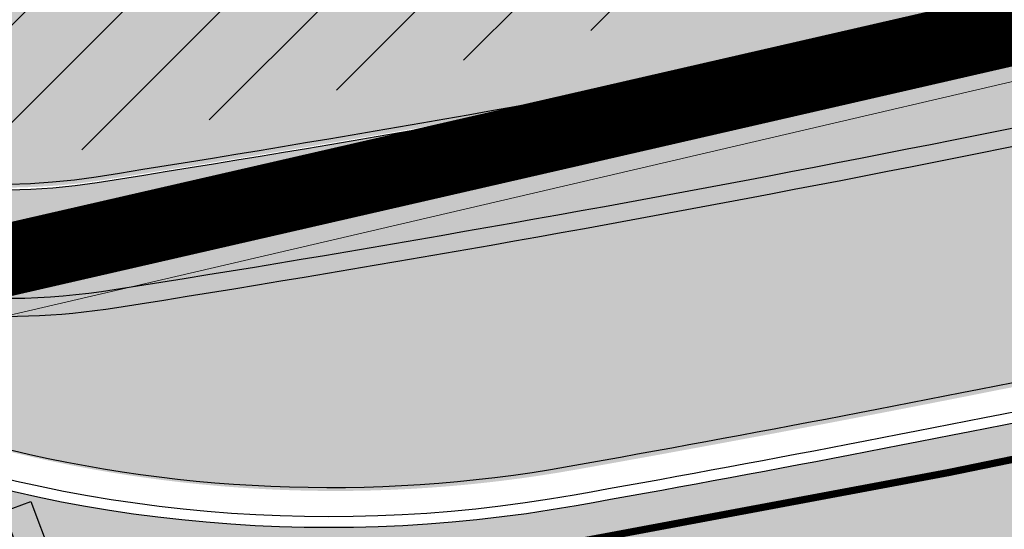
# Model space of a CAD drawing. Units: millimetres. Extents: x -511153 to 25189, y -6563528 to 13100.
# Drawn here: x 8491 to 8505, y 9774 to 9781 of the extents above; entities that cross this region are included whole.
import ezdxf

# ---------------------------------------------------------------- set-up
doc = ezdxf.new("R2010")
doc.units = ezdxf.units.MM
doc.layers.add('______MAANTEEAMETI_PLANEERING', color=7, linetype='Continuous', lineweight=13)
doc.layers.add('OPT-kontaktv-elamumaa', color=2, linetype='Continuous', lineweight=9)
for name, color, linetype in [('opt-uus hoone', 255, 'Continuous'), ('piir', 36, 'Continuous'), ('tee', 253, 'Continuous'), ('TL_katend_AB_JRT', 133, 'Continuous'), ('TL_katend_AB_KT', 41, 'Continuous'), ('TL_katend_muldeserv', 34, 'Continuous'), ('TL_L_kattemärgistus', 7, 'Continuous'), ('TL_tee_äk_8x20', 210, 'Continuous'), ('TL_tee_äk_ST_10cm', 192, 'Continuous')]:
    doc.layers.add(name, color=color, linetype=linetype)
for name, color, linetype, true_color in [('TL_katend_AB_ST-1', 7, 'Continuous', 0xcbcbcb), ('TL_katend_AB_ST-1a', 7, 'Continuous', 0xcbcbcb), ('TL_katend_haljastus_muru', 7, 'Continuous', 0xe9ffa8), ('TL_tee_murukaitseriba', 7, 'Murukaitse', 0xb57e40), ('TL_tee_servajoon', 1, 'Continuous', 0xff0000)]:
    doc.layers.add(name, color=color, linetype=linetype, true_color=true_color)
doc.styles.add('RP_lines', font='swissl.ttf')
doc.styles.get("Standard").update_dxf_attribs({"font": 'arial.ttf'})
doc.linetypes.add('Murukaitse', pattern='A,0.4,["|",RP_lines,S=0.29,R=0,X=0,Y=-0.305],0', length=0.4)

# ---------------------------------------------------------------- blocks, each defined once
blk = doc.blocks.new('A$C081406f7')
at = {"layer": 'TL_katend_AB_JRT', "transparency": 33554687}
h = blk.add_hatch(color=256, dxfattribs=at)
h.dxf.hatch_style = 1
edge = h.paths.add_edge_path()
edge.add_line((1238.03755399806, 895.507727028802), (1236.573238190264, 895.8329641995952))
edge.add_arc((812.6538120446494, 989.9891250981018), 434.2499999985864, 278.42358354365007, 347.4773947864304, ccw=False)
edge.add_arc((966.0656855625566, -45.96326742041856), 613.0000000020066, 98.42358354406406, 103.1092081943174)
edge.add_line((827.0324824559502, 551.0616637477651), (818.9343210194493, 549.1757905371487))
edge.add_arc((753.8404723717831, 828.6964348163456), 286.9999994948129, 278.9447611017615, 283.1092081942477, ccw=False)
edge.add_arc((797.1422542578075, 553.583357302472), 8.499999972982454, 213.8656565551455, 278.94476124885875, ccw=False)
edge.add_arc((751.3486475009704, 522.8511579474434), 46.6499999998294, 33.86565664215939, 80.02617908076444)
edge.add_arc((767.3693766439101, 613.9527702359483), 45.84955418204962, 246.36187232451698, 260.02621233503993, ccw=False)
edge.add_arc((747.5822471051943, 568.7438330380246), 3.499999999808036, 66.36197162021725, 148.5176474908606)
edge.add_line((744.5974434057716, 570.5716587612405), (744.4117226545932, 570.2683804025874))
edge.add_arc((767.3694772499148, 613.9531991500407), 49.34999376957271, 242.2766531950009, 244.023942322641)
edge.add_line((745.7544007047545, 569.5886823488399), (745.8766449912218, 569.7883048802614))
edge.add_arc((747.5822471051943, 568.7438330380246), 2.000000000103188, 66.36197162043612, 148.517647481358, ccw=False)
edge.add_arc((767.3695055353455, 613.9531969800591), 47.34999680062581, 246.3619396387566, 260.026147109813)
edge.add_arc((751.3486474951496, 522.8511579390615), 45.150000008897, 27.125517666999883, 80.02617907527531, ccw=False)
edge.add_arc((801.6699142513098, 559.9189355196431), 19.35000019557606, 238.40627321629, 245.9109499611945)
edge.add_arc((751.3486473585945, 522.8511578729376), 46.65000016205802, 24.57761558553081, 27.67903173071565)
edge.add_line((792.6601932924241, 544.5209222389385), (792.7407693163259, 544.604107350111))
edge.add_arc((797.1422542715445, 553.5833573210984), 9.99999999262469, 243.8866438613974, 278.944761133879)
edge.add_arc((753.8404721090337, 828.6964359162375), 288.5000006254982, 278.944761119395, 283.1092081727512)
edge.add_line((819.2745326608419, 547.7148812180385), (827.3726943674264, 549.6007544901222))
edge.add_arc((966.0656855709385, -45.96326740831137), 611.4999999908547, 98.42358354425102, 103.10920818013199, ccw=False)
edge.add_arc((812.6538120339392, 989.989125110209), 435.7500000124755, 278.4235835458725, 347.4773947851821)
at = {"layer": 'TL_katend_AB_KT', "transparency": 33554687}
h = blk.add_hatch(color=256, dxfattribs=at)
h.dxf.hatch_style = 1
edge = h.paths.add_edge_path()
edge.add_arc((760.1527486059349, 607.7751159192994), 36.50000031233424, 216.4709249278293, 220.5661217626804)
edge.add_arc((767.3694800558733, 613.953204694204), 45.99999998242128, 220.5661217680934, 239.0436415470302)
edge.add_arc((744.7365387036698, 576.220593274571), 1.999999996075174, 239.0436414859668, 290.8371826000182)
edge.add_arc((747.5822397817392, 568.7438758024946), 5.999957427756725, 66.36174381000382, 110.8372624563138, ccw=False)
edge.add_arc((767.369480105117, 613.9532048217952), 43.35000012027727, 246.36197163502, 260.0261790581303)
edge.add_arc((751.3486475094687, 522.851157954894), 49.14999998997733, 33.86565664101278, 80.02617908894189, ccw=False)
edge.add_arc((797.1422542728251, 553.5833573248237), 5.999999996550032, 213.8656566117462, 278.9447611262895)
edge.add_arc((753.8404722156702, 828.6964352149516), 284.4999999166608, 278.9447611201475, 283.1092081957379)
edge.add_line((818.3673013777006, 551.6106393486261), (826.4654628441203, 553.4965125657618))
edge.add_arc((966.0656856120331, -45.96326782554388), 615.5000004091335, 98.42358354416808, 103.10920819244808, ccw=False)
edge.add_arc((812.6538122210186, 989.9891245244071), 431.7499994060585, 278.4235835301186, 301.2678118288986)
edge.add_arc((1036.229862837587, 621.8053231630474), 0.9999999931718436, 301.267811466231, 384.6241389301952)
edge.add_line((1037.138923479128, 622.2219869801775), (1035.411402901169, 625.9910231325775))
edge.add_line((1035.411402901169, 625.9910231325775), (1043.022154523758, 629.4504788648337))
edge.add_line((1043.022154523758, 629.4504788648337), (1044.174065098632, 626.9162925630808))
edge.add_arc((1045.0844305465, 627.3300978131592), 1.000000016831884, 204.4440994609513, 302.6560834414602)
edge.add_arc((812.6538120288169, 989.9891251008958), 431.7500000139557, 302.6560844126325, 330.7799349023452)
edge.add_arc((1188.591380374623, 779.7119099330157), 0.9999999994466008, 330.7799348853426, 490.6167012945004)
edge.add_line((1187.94038486341, 780.4709915118292), (1187.495170743205, 780.089171689935))
edge.add_line((1187.495170743205, 780.089171689935), (1184.793539382983, 783.2393602589145))
edge.add_line((1184.793539382983, 783.2393602589145), (1188.145013480564, 786.1136159887537))
edge.add_arc((1165.490360954311, 812.5296650798991), 34.80001337170807, 310.6167013353277, 311.8109274034694)
edge.add_line((1188.690647156094, 786.5915145901963), (1190.738482284825, 784.3020145865157))
edge.add_arc((1191.483831148362, 784.9686892200261), 0.9999999976706904, 221.8109274321829, 331.5780255344601)
edge.add_arc((812.6538120631594, 989.9891250934452), 431.7499999812208, 331.5780253392793, 340.1870040582577)
edge.add_arc((1217.905096948612, 843.9858423052356), 0.9999999971670548, 340.1870038771584, 441.6590611897906)
edge.add_arc((1217.760033741477, 842.9964199140668), 1.999999997926284, 81.6590609044218, 160.0567078618602)
edge.add_arc((812.6535318527604, 989.9893153356388), 428.9503326123771, 333.29984260979995, 340.0566967037109, ccw=False)
edge.add_arc((1165.490369807347, 812.5296550029889), 33.99999995879758, 310.6167010714677, 333.2998485069722, ccw=False)
edge.add_line((1187.624217073317, 786.7208812544122), (1175.922845574678, 776.6856749244034))
edge.add_line((1175.922845574678, 776.6856749244034), (1172.531351141632, 779.0466232066974))
edge.add_line((1172.531351141632, 779.0466232066974), (1185.020235039177, 789.7572075817734))
edge.add_arc((1165.490310639143, 812.5297115659341), 30.00008141288409, 310.6167165254561, 333.2998027803677)
edge.add_arc((812.6526808926137, 989.989652809687), 424.9512476492056, 333.2998534577906, 340.0566929611683)
edge.add_arc((1217.760033742175, 842.9964199122041), 6.000000000047609, 72.15919044273221, 160.0567078173691, ccw=False)
edge.add_arc((1219.904647490126, 849.6597998198122), 0.9999999942846093, 252.1591901560946, 340.9872202558288)
edge.add_arc((812.6538119966863, 989.9891251111403), 431.7500000491686, 340.9872199025498, 347.4773947858894)
edge.add_line((1234.132711845683, 896.3750261487439), (1245.27446086565, 946.5385396732017))
edge.add_arc((1215.988144716946, 953.0432830872014), 30.0000000073968, 347.4773947870228, 361.8389063469438)
edge.add_arc((1279.955184762599, 955.0970085663721), 33.99999999687243, 167.477394787649, 181.8389063511254, ccw=False)
edge.add_line((1246.764026471879, 962.4690510993823), (1250.666872519185, 980.0408407850191))
edge.add_arc((1283.858030817937, 972.6687982473522), 34.00000000573532, 149.221597690627, 167.4773947829236, ccw=False)
edge.add_arc((1228.872248320025, 1005.418816999532), 30.00000003466059, 329.2215977175597, 365.1314120587608)
edge.add_arc((1215.575752781937, 1004.224788232706), 43.34999997047248, 5.131412069857352, 26.48547937324309)
edge.add_arc((1305.975541555905, 1049.267858514562), 57.64999998398533, 190.8671647634259, 206.4854793711078, ccw=False)
edge.add_arc((1295.663835851243, 1047.288264896721), 47.14999686824728, 161.6062736441554, 190.8671647448665, ccw=False)
edge.add_arc((1249.97379488172, 1062.481762013398), 1.000000000257591, 341.6062887274181, 421.2869335099446)
edge.add_line((1250.454218402854, 1063.358798637986), (1249.886534570018, 1063.669730770402))
edge.add_line((1249.886534570018, 1063.669730770402), (1251.394356979989, 1066.422635067254))
edge.add_arc((1251.870591191924, 1067.304499796592), 1.002239704595311, 241.6295825645544, 332.3749281381316)
edge.add_arc((1295.663837659056, 1047.288277206011), 47.15000119949782, 153.89316580047, 155.5017181325828, ccw=False)
edge.add_arc((1247.082247634768, 1061.075199609622), 9.349999986054199, 31.74660386353679, 48.11787214852751, ccw=False)
edge.add_arc((1295.663836585241, 1047.288277724758), 44.73000000743441, 155.278346564984, 190.8670968412742)
edge.add_arc((1305.975541565218, 1049.267858513631), 55.22999999285027, 190.8670968416671, 206.4854793678936)
edge.add_arc((1215.575752748991, 1004.224788219668), 45.770000004756, 5.13141208807059, 26.485479366982076, ccw=False)
edge.add_arc((1228.872248351923, 1005.418816993013), 32.4200000035485, -30.778402303526093, 5.131412084076601, ccw=False)
edge.add_arc((1283.858030845411, 972.668798238039), 31.58000003442354, 149.2215977017475, 167.4773947747526)
edge.add_line((1253.029302021721, 979.5161248175427), (1249.126455974416, 961.944335131906))
edge.add_arc((1279.955184770282, 955.0970085663721), 31.58000000418229, 167.4773947885499, 181.8389063478702)
edge.add_arc((1215.988144712057, 953.0432830899954), 32.42000001252146, -12.522605213988925, 1.8389063447784793, ccw=False)
edge.add_line((1247.636890367721, 946.0138237057254), (1236.495141344378, 895.8503101719543))
edge.add_arc((812.6538120427867, 989.9891250999644), 434.1700000002187, 278.42358354346834, 347.4773947848645, ccw=False)
edge.add_arc((966.0656855832785, -45.96326759457588), 613.0800001776895, 98.42358354387078, 103.1092081993893)
edge.add_line((827.0143377571367, 551.139578894712), (818.9161764063174, 549.2537057027221))
edge.add_arc((753.8404720904073, 828.6964361043647), 286.9200008130086, 278.9447611172761, 283.109208193448, ccw=False)
edge.add_arc((797.1422542647924, 553.5833573127165), 8.41999998410468, 213.8656565810622, 278.9447611924826, ccw=False)
edge.add_arc((751.3486474859528, 522.851157923229), 46.73000002580049, 33.8656566573899, 80.02617906766403)
edge.add_arc((767.369376640534, 613.9527702154592), 45.76955416166526, 246.3618721442954, 260.0262123929947, ccw=False)
edge.add_arc((747.5822471056599, 568.7438330370933), 3.580000000794662, 66.36197163623568, 148.5176474823764)
edge.add_line((744.5292193212081, 570.6134376348928), (744.340787722962, 570.3057325137779))
edge.add_arc((767.3694800275844, 613.9532046541572), 49.34999993420625, 223.1687855200663, 242.1835772926261, ccw=False)
edge.add_arc((734.9137852214044, 583.5085356822237), 4.849999999742296, 147.9953772060585, 223.1687855372423, ccw=False)
at = {"layer": 'TL_katend_AB_ST-1', "transparency": 33554687}
h = blk.add_hatch(color=256, dxfattribs=at)
h.dxf.hatch_style = 1
edge = h.paths.add_edge_path()
edge.add_arc((812.6538120451023, 989.9891250999317), 439.7499999994026, 329.1656911989991, 347.4773947862981, ccw=False)
edge.add_line((1190.24652635667, 764.5921317785978), (1195.734343631309, 758.1931613320485))
edge.add_arc((812.6538120377772, 989.9891251030349), 447.7500000072626, 328.8225317429508, 347.4773947864541)
edge.add_line((1249.752080455539, 892.9058296671137), (1241.942396150451, 894.640427907927))
edge = h.paths.add_edge_path()
edge.add_line((1188.507780290092, 746.650149484165), (1183.072854464524, 752.9874468091875))
edge.add_arc((812.6538120388068, 989.9891251101944), 439.7500000103236, 278.4235835436294, 327.38805567544057, ccw=False)
edge.add_arc((966.0656854923582, -45.96326703297018), 607.4999996094772, 98.42358354326451, 103.1092081977098)
edge.add_line((828.2799255345017, 545.7049963362515), (820.1817640931113, 543.8191231256351))
edge.add_arc((753.8404721696679, 828.6964354868924), 292.5000001918716, 280.09026339056476, 283.10920819885985, ccw=False)
edge.add_line((805.0863028849708, 540.7205424914137), (822.7900541730924, 532.6188185373321))
edge.add_line((822.7900541730924, 532.6188185373321), (830.8882156414911, 534.5046917553991))
edge.add_arc((966.0656856852402, -45.96326812357438), 596.000000716012, 99.46706994570133, 103.10920819206348, ccw=False)
edge.add_arc((851.5048620565321, 641.0506099481026), 100.4999999828919, 279.4670699351711, 286.4356530206747)
edge.add_line((879.9401659602299, 544.6572310859337), (899.0699530269485, 550.300370849669))
edge.add_arc((927.222318988468, 454.8661286644201), 99.50000146082442, 102.08444742120781, 106.43565301287401, ccw=False)
edge.add_arc((812.65381204593, 989.9891250999644), 447.7499999984702, 282.08444737342, 327.079786166336)
h = blk.add_hatch(color=256, dxfattribs=at)
h.dxf.hatch_style = 1
edge = h.paths.add_edge_path(flags=16)
edge.add_arc((787.4398796608439, 540.8096799394116), 20.50000000051438, 217.171936524494, 256.1134050781612)
edge.add_arc((782.2798597862711, 519.9380677603185), 1.000000000812615, 0.373002893483374, 76.11340510803132, ccw=False)
edge.add_arc((755.2804319404531, 519.7622955124825), 27.9999999988757, -38.15365148503088, 0.3730029281799716, ccw=False)
edge.add_arc((758.8190379383741, 516.9823193242773), 23.49999999724652, 311.0905447213284, 321.8463485072775, ccw=False)
edge.add_arc((787.7380766366841, 483.8207572288811), 20.50000000093982, 131.0905447295704, 159.173439735365)
edge.add_arc((767.6428659718949, 491.4648731593043), 0.999999999602807, 289.0751751572561, 339.1734397425009, ccw=False)
edge.add_arc((758.819037935813, 516.9823193242773), 27.99999999939365, 217.1719365202217, 289.0751751849186, ccw=False)
edge.add_arc((720.1729790915269, 487.6781875556335), 20.50000003064245, 37.17193654884377, 76.11340506436885)
edge.add_arc((725.3329989780905, 508.5497997617349), 0.9999999999085125, 180.3730028938742, 256.1134050952246, ccw=False)
edge.add_arc((752.3324268244905, 508.7255720030516), 27.99999999836762, 141.8463484265831, 180.3730029148463, ccw=False)
edge.add_arc((748.793820873485, 511.5055481614545), 23.50000005184094, 130.2460644203068, 141.8463484154927, ccw=False)
edge.add_arc((720.3666725622024, 545.0897295726463), 20.49999997284955, 310.2460643540185, 338.3289594090666)
edge.add_arc((740.3470382734668, 537.1502721020952), 1.000000001200961, 108.2306948893665, 158.3289593433626, ccw=False)
edge.add_arc((748.7938208361156, 511.5055481968448), 27.99999999812832, 37.17193651971081, 108.23069485552139, ccw=False)
edge = h.paths.add_edge_path(flags=16)
edge.add_arc((792.1062231330434, 551.3235232327133), 20.49999992513199, 275.6781024895749, 277.8548170496153)
edge.add_arc((753.8404721337138, 828.6964362328872), 300.5000009353898, 277.8548170306155, 279.0147596274973)
edge.add_arc((801.0821733422345, 530.9205603953451), 0.9999999997512427, -65.05998737236263, 99.01475966293009, ccw=False)
edge.add_arc((845.3574335189769, 435.7118359897286), 103.999999365314, 114.9400126503227, 117.0164912483474)
edge.add_arc((789.2579372308683, 545.7349986750633), 19.49999986976103, 288.1718089375892, 297.01649125966014, ccw=False)
edge.add_arc((795.027485366445, 528.1576749440283), 0.9999999985538272, 186.9268850139613, 288.1718089385336, ccw=False)
edge.add_arc((751.3486474688398, 522.8511579446495), 43.00000003264286, 6.926885006480022, 10.02903369757669)
edge.add_arc((794.1839515655302, 530.4265607222915), 0.5000000167554812, 95.6781046910304, 190.0290314060951, ccw=False)
edge = h.paths.add_edge_path(flags=16)
edge.add_arc((787.7380766490242, 483.8207572279498), 20.50000001310098, 179.7361736691194, 183.7975050595188)
edge.add_arc((368.6602486254415, 456.0039677675813), 399.4999996497904, 3.657296937646379, 3.7975050597137283, ccw=False)
edge.add_arc((766.3486781860702, 481.4236988751218), 0.9999999810584099, -74.21848647954567, 3.657297874311382, ccw=False)
edge.add_arc((756.9657204763498, 514.623248660937), 35.50000000021691, 231.8463485092756, 285.78151440180295, ccw=False)
edge.add_arc((752.3324268254219, 508.7255720021203), 27.99999999836158, 201.0230620017251, 231.8463485088413, ccw=False)
edge.add_arc((727.1296519931639, 499.0394922662526), 1.000000000296267, 61.68558244407052, 201.0230620347391, ccw=False)
edge.add_arc((718.3549215842504, 482.7528687212616), 19.50000000680167, 40.228586765652096, 61.685582459687396, ccw=False)
edge.add_arc((758.819037934998, 516.9823193242773), 33.49999999916957, 220.2285867652606, 283.4690131910312)
edge.add_arc((766.7382992637577, 483.9174542864785), 0.5000000001518043, -0.26382627376267465, 103.46901318677283, ccw=False)
edge = h.paths.add_edge_path(flags=16)
edge.add_arc((756.2642112645553, 505.6367095699534), 42.99999999683376, 186.9268850060264, 190.8903246888296)
edge.add_arc((713.5476188397733, 497.4182710656896), 0.5000000012311732, -84.9926516976492, 10.8903245711561, ccw=False)
edge.add_arc((731.0916031200904, 297.1853844029829), 200.500000709412, 95.00734815880539, 97.33309784015391)
edge.add_arc((705.3726324030431, 497.0372916506603), 0.9999999984743558, 114.24504940279391, 277.33309784899814, ccw=False)
edge.add_arc((662.2554250838002, 592.7760318079963), 103.999999687245, 294.2450493993975, 297.0164912573333)
edge.add_arc((718.3549215777311, 482.7528687464073), 19.49999997651414, 108.1718089631515, 117.01649124831599, ccw=False)
edge.add_arc((712.585373401409, 500.3301925752312), 0.9999999996928437, 6.92688500672142, 108.17180896625419, ccw=False)
edge = h.paths.add_edge_path()
edge.add_arc((755.2804319320712, 519.7622955115512), 28.00000000628072, 21.02306201388942, 51.84634854084442)
edge.add_arc((750.6471382910386, 513.8646188518032), 35.50000000256097, 51.84634854815252, 104.8031337420701)
edge.add_arc((741.7624490420567, 547.2037111856043), 0.9999999991244188, 100.6910060872859, 186.6263896151367)
edge.add_arc((720.3666910629254, 545.0906890388578), 20.50000005867618, -1.1109887534665859, 5.592075046171772, ccw=False)
edge.add_arc((741.3627438235562, 544.6835393086076), 0.4999999994989826, 178.8916932037649, 283.5990873734962)
edge.add_arc((748.7937673337292, 511.5056114504114), 33.49999999483405, 40.22844506998581, 102.6099223221691, ccw=False)
edge.add_arc((789.2579371785978, 545.7349987886846), 19.49999999378539, 220.2285867585765, 241.6855824428353)
edge.add_arc((780.4832067702664, 529.4483752576634), 0.9999999989760575, 241.6855824657375, 381.0230619494784)
edge = h.paths.add_edge_path()
edge.add_arc((751.3487203546101, 522.851275453344), 42.99987165140512, 36.37614963031864, 80.02624757020534)
edge.add_arc((767.369480135967, 613.9532049680129), 49.50000026902611, 254.1083418003197, 260.02617905510783, ccw=False)
edge.add_line((753.8154299561866, 566.3450360223651), (752.034294341458, 560.0888539878651))
edge.add_arc((751.0725131561048, 560.3626731820405), 0.9999999997990852, 269.4758596807213, 344.1083417903498, ccw=False)
edge.add_arc((750.647138291155, 513.8646188583225), 45.49999999645645, 89.47585969030146, 154.4054790161574)
edge.add_arc((664.9691234099446, 554.9045720370486), 49.49999995472176, 297.62453628435725, 334.4054790218767, ccw=False)
edge.add_line((687.9210606149863, 511.0473197968677), (683.8021693399642, 500.2517768638209))
edge.add_arc((672.3483736433554, 549.4357230719179), 50.50000000456075, 283.1092082029192, 335.5677165708763)
edge.add_arc((750.6471382697346, 513.8646188694984), 35.49999997335956, 133.4653177673021, 155.5677165770811, ccw=False)
edge.add_arc((726.9140581361717, 538.9044053200632), 1.000000000883354, -33.89599551268611, 133.4653174342822, ccw=False)
edge.add_arc((711.558109789039, 549.2216167142615), 19.50000001654436, 314.6328028587079, 326.1040041540603, ccw=False)
edge.add_arc((748.7938207273837, 511.505548287183), 33.49999985774806, 134.6328028410638, 141.8463485907322)
edge.add_arc((756.2642112639733, 505.636709571816), 42.99999999649039, 141.8463485619288, 177.7553859427346)
edge.add_arc((712.7975878454745, 507.3404255975038), 0.5000000002135462, 290.56128742145694, 357.7553858085165, ccw=False)
edge.add_arc((720.1729791241232, 487.6781875565648), 20.50000002990283, 110.5612874010364, 118.858378122653)
edge.add_arc((662.2554249728564, 592.7760320827365), 99.49999998225213, 283.1092081998885, 298.85837813467333, ccw=False)
edge.add_line((684.8228046015138, 495.8690489847213), (687.4310947071062, 484.6687444029376))
edge.add_arc((731.0916030405788, 297.1853850791231), 192.5000000292981, 98.30915170534558, 103.10920819751351, ccw=False)
edge.add_arc((706.0906222703634, 468.3694575037807), 19.49989687510427, 36.60372137708049, 98.30915169906137, ccw=False)
edge.add_arc((756.2642112694448, 505.6367095727473), 43.00000000264296, 216.6037213759935, 241.6835252265684)
edge.add_arc((712.3876353673404, 424.2051672050729), 49.50000002586202, 54.702494389692106, 61.683525238648485, ccw=False)
edge.add_line((740.9898289872799, 464.6052231788635), (744.8723856883589, 470.0892608724535))
edge.add_arc((745.688548435457, 469.5114387786016), 1.000000000947062, 75.96468949479367, 144.7024943704481, ccw=False)
edge.add_arc((756.9657204755349, 514.6232486618683), 45.50000000079903, 255.9646894406804, 334.405479014821)
edge.add_line((798.0009802544955, 494.9672710737213), (789.2867221632041, 499.9398277401924))
edge.add_arc((756.9657204677351, 514.6232486665249), 35.50000000983619, 310.97278727587786, 335.5677165774112, ccw=False)
edge.add_arc((779.58738785889, 488.5750209847465), 0.9999999965205466, 145.5217898976952, 310.97278890453356, ccw=False)
edge.add_arc((794.8377066310495, 478.1023050602525), 19.50000003674777, 132.8121575399121, 145.5217915357891, ccw=False)
edge.add_arc((758.8194047025172, 516.9819812308997), 33.49950272464384, 312.8121575234116, 321.8461116531126)
edge.add_arc((751.3486475020181, 522.8511579474434), 42.99999999993875, 321.8461116417944, 357.755385946649)
edge.add_arc((794.8152709228452, 521.1474419264123), 0.499999998977334, 110.56128737150601, 177.7553860165715, ccw=False)
edge.add_arc((787.439879558864, 540.8096801526845), 20.50000023547036, 290.5612874430262, 298.8583780865389)
edge.add_arc((845.3574337776517, 435.711835465394), 99.49999995039634, 103.1092081944534, 118.8583781313875, ccw=False)
edge.add_line((822.790054165409, 532.6188185345381), (805.0863028796157, 540.7205424886197))
edge.add_arc((801.6699141681893, 559.9189353436232), 19.50000000109257, 216.376147826454, 280.09026338794604, ccw=False)
at = {"layer": 'TL_katend_haljastus_muru', "transparency": 33554687}
h = blk.add_hatch(color=256, dxfattribs=at)
h.dxf.hatch_style = 1
edge = h.paths.add_edge_path()
edge.add_line((827.3726941925706, 549.6007544528693), (819.2745327240555, 547.714881233871))
edge.add_arc((753.8404716150835, 828.6964383739978), 288.5000031301612, 278.9447611404078, 283.109208170526, ccw=False)
edge.add_arc((797.1422542716609, 553.5833573061973), 9.999999977825247, 262.7163438422643, 278.9447611464947, ccw=False)
edge.add_arc((751.3486464108573, 522.8511574687436), 49.15000119009422, 22.43861369414691, 25.053011532906908, ccw=False)
edge.add_arc((801.6699141670251, 559.9189353343099), 18.94999999052705, 255.038056252985, 280.0902634015744)
edge.add_arc((753.8404724948341, 828.6964338449761), 291.9499985186087, 280.0902633834053, 283.1092082043326)
edge.add_line((820.0570197564084, 544.3547898605466), (828.1551812248072, 546.2406630776823))
edge.add_arc((966.0656855285633, -45.96326746605337), 608.0500000401004, 98.42358354063629, 103.1092081917813, ccw=False)
edge.add_arc((812.6538120425539, 989.9891250990331), 439.2000000018271, 278.423583543394, 347.4773947864418)
edge.add_line((1241.405480354675, 894.7596815368161), (1252.252717597992, 943.5972142443061))
edge.add_arc((1213.741211875458, 952.1509518325329), 39.44999999676814, 347.4773947846023, 360.9731280687087)
edge.add_line((1253.185522015672, 952.8209498142824), (1253.087769267848, 958.5758771495894))
edge.add_arc((1273.634805319714, 958.92488750536), 20.54999996946815, 174.0898635952401, 180.973128070792, ccw=False)
edge.add_line((1253.194036488188, 961.0408904170617), (1250.668868624023, 961.6017519775778))
edge.add_arc((1279.95518476062, 955.0970085654408), 29.99999999517376, 167.4773947854819, 181.8389063494777)
edge.add_arc((1215.988144735922, 953.0432830853388), 33.99999998826213, -12.522605217243381, 1.8389063515912767, ccw=False)
edge.add_line((1249.179303017445, 945.6712405513972), (1238.037553997594, 895.5077270297334))
edge.add_arc((812.6538120429032, 989.9891250971705), 435.7500000001749, 278.42358354334146, 347.4773947867064, ccw=False)
edge.add_arc((966.0656851880485, -45.96326574217528), 611.4999982846591, 98.42358353278287, 103.1092081973469)
at = {"layer": 'TL_L_kattemärgistus', "transparency": 33554687}
h = blk.add_hatch(color=256, dxfattribs=at)
h.dxf.hatch_style = 1
h.paths.add_polyline_path([(797.1699944500579, 540.6356080025434), (797.4533781597856, 539.8874812265858), (797.8274415481137, 540.0291730817407), (797.5440578383859, 540.7772998576984)])
blk.add_lwpolyline([(823.2069175842917, 626.8530391976237), (840.7369175854838, 553.4830392003059), (757.8069175857818, 534.1630392000079), (728.6769175905501, 591.8630391992629)], close=True)
at = {"layer": 'TL_katend_muldeserv', "transparency": 33554687, "flags": 128}
blk.add_lwpolyline([(797.0798128184397, 541.533248802647, 0.01012336774042802), (796.2860571630299, 543.369179607369, 0.06000797449853395), (798.7359464315232, 543.4580106530339, 0.01817282838653099), (819.3312346829334, 547.4713963512331), (827.4293961517978, 549.3572695674375, -0.02044774350896153), (876.5235440545948, 558.6926408428699, 0.310765706009171), (1238.281606632285, 895.453520834446), (1249.423355652136, 945.6170343561098, 0.06274606681196913), (1250.220505996142, 954.142347112298, -0.06274606680015674), (1250.912921258598, 961.5475457822904)], format="xyb", dxfattribs=at)
at = {"layer": 'TL_L_kattemärgistus', "transparency": 33554687, "const_width": 0.1, "flags": 128}
blk.add_lwpolyline([(805.1739025900606, 540.2282760068774, 0.01317339364948017), (820.2951679833932, 543.3321533547714)], format="xyb", dxfattribs=at)
at = {"layer": 'TL_L_kattemärgistus'}
blk.add_lwpolyline([(797.4533781597856, 539.8874812265858), (797.1699944500579, 540.6356080025434), (797.5440578383859, 540.7772998576984), (797.8274415481137, 540.0291730817407)], close=True, dxfattribs=at)
at = {"layer": 'TL_tee_murukaitseriba', "linetype": 'Murukaitse', "flags": 128}
blk.add_lwpolyline([(796.7774521847023, 541.6113872900605, 0.1097483462608301), (804.9899431994418, 541.2620356222615, 0.01317339366891661), (820.0570197564084, 544.3547898605466), (828.1551812248072, 546.2406630776823, -0.02044774350887462), (876.9923127304064, 555.5271620564163, 0.3107657060089399), (1241.405480354675, 894.7596815368161), (1252.252717597992, 943.5972142443061, 0.05895440418153254), (1253.185522015672, 952.8209498142824), (1253.087769267848, 958.5758771495894, -0.03004294086435156), (1253.194036488188, 961.0408904170617)], format="xyb", dxfattribs=at)
at = {"layer": 'TL_tee_servajoon', "flags": 128}
blk.add_lwpolyline([(798.6970758910757, 543.7049703281373, 0.01817282838656195), (819.2745327240555, 547.714881233871), (827.3726941930363, 549.6007544500753, -0.02044774350889433), (876.4869215018116, 558.9399438723922, 0.3107657060094743), (1238.03755399771, 895.5077270297334), (1249.179303017678, 945.6712405513972, 0.06274606681060192), (1249.9706347459, 954.1343247471377, -0.06274606680180465), (1250.668868624023, 961.6017519775778)], format="xyb", dxfattribs=at)
at = {"layer": 'TL_tee_servajoon', "transparency": 33554687, "flags": 128}
blk.add_lwpolyline([(795.8744376573013, 543.6640508491546, 0.07092841384833615), (798.6970758910757, 543.7049703281373)], format="xyb", dxfattribs=at)
at = {"layer": 'TL_tee_äk_8x20'}
for centre, radius, start, end in [((753.8404722425621, 828.6964353015646), 286.9199999961789, 278.9447611081169, 283.1092081887151), ((753.8404722583946, 828.6964353052899), 286.9999999957788, 278.9447611081169, 283.1092081887151), ((797.1422542729415, 553.583357328549), 8.5, 213.8656566270327, 278.9447611147135), ((797.1422542729415, 553.583357328549), 8.42, 213.8656566270327, 278.9447611147135)]:
    blk.add_arc(centre, radius, start, end, dxfattribs=at)
at = {"layer": 'TL_tee_äk_ST_10cm'}
for centre, radius, start, end in [((801.6699141676072, 559.9189353445545), 19.35000000099174, 216.3761962053124, 280.090263392971), ((801.6698771010851, 559.9188425121829), 19.49991509968582, 216.3763512203825, 280.0904184031275), ((753.8404722876148, 828.6964348545298), 292.3499995493519, 280.0902633864085, 283.1092082017097), ((753.840472152573, 828.6964353984222), 292.5000001095842, 280.090263392971, 283.1092082081817)]:
    blk.add_arc(centre, radius, start, end, dxfattribs=at)
blk = doc.blocks.new('ringtee')
at = {"layer": 'TL_katend_AB_JRT', "transparency": 33554687}
h = blk.add_hatch(color=256, dxfattribs=at)
h.dxf.hatch_style = 1
edge = h.paths.add_edge_path()
edge.add_line((546191.9906364102, 6583318.37468783), (546190.5263206024, 6583318.699925001))
edge.add_arc((545766.6068944568, 6583412.856085899), 434.2499999985864, 278.42358354365007, 347.4773947864304, ccw=False)
edge.add_arc((545920.0187679747, 6582376.903693381), 613.0000000020066, 98.42358354406406, 103.1092081943174)
edge.add_line((545780.9855648681, 6582973.928624549), (545772.8874034316, 6582972.042751338))
edge.add_arc((545707.7935547839, 6583251.563395618), 286.9999994948129, 278.9447611017615, 283.1092081942477, ccw=False)
edge.add_arc((545751.0953366678, 6582976.450318099), 8.49999996870828, 213.865656536953, 278.94476126769223, ccw=False)
edge.add_arc((545705.3017299148, 6582945.71811875), 46.64999999734147, 33.86565664145494, 81.66303267075014)
edge.add_arc((545718.7136492588, 6583037.240230141), 45.84960245535123, 247.1937190917103, 261.6630640675576, ccw=False)
edge.add_arc((545699.5849273937, 6582991.748744538), 3.50000000076952, 67.19381282574767, 151.2623836694937)
edge.add_line((545696.5160199637, 6582993.431541968), (545696.4014566423, 6582993.222613537))
edge.add_arc((545718.7137302399, 6583037.240616707), 49.34999651672339, 243.1200181077078, 244.8635764453331)
edge.add_line((545697.7510846307, 6582992.564116785), (545697.8312660049, 6582992.71034307))
edge.add_arc((545699.584927393, 6582991.748744539), 1.999999999868374, 67.19381279871669, 151.2623836655055, ccw=False)
edge.add_arc((545718.7136492642, 6583037.240230167), 47.34960248180469, 247.193722067318, 261.6630630713058)
edge.add_arc((545705.3017299087, 6582945.718118742), 45.15000000667688, 27.12551766570442, 81.66303266432323, ccw=False)
edge.add_arc((545755.6229966634, 6582982.785896321), 19.35000019557606, 238.40627321629, 245.9109499611945)
edge.add_arc((545705.3017297707, 6582945.718118674), 46.65000016205802, 24.57761558553081, 27.67903173071565)
edge.add_line((545746.6132757046, 6582967.38788304), (545746.6938517285, 6582967.471068151))
edge.add_arc((545751.0953366837, 6582976.450318122), 9.99999999262469, 243.8866438613974, 278.944761133879)
edge.add_arc((545707.7935545212, 6583251.563396717), 288.5000006254982, 278.944761119395, 283.1092081727512)
edge.add_line((545773.227615073, 6582970.581842019), (545781.3257767796, 6582972.467715291))
edge.add_arc((545920.0187679831, 6582376.903693393), 611.4999999908547, 98.42358354425102, 103.10920818013199, ccw=False)
edge.add_arc((545766.6068944435, 6583412.856085914), 435.7500000156145, 278.4235835461518, 347.4773947848964)
at = {"layer": 'TL_katend_AB_KT', "transparency": 33554687}
h = blk.add_hatch(color=256, dxfattribs=at)
h.dxf.hatch_style = 1
edge = h.paths.add_edge_path()
edge.add_arc((545718.6642415745, 6583037.169813977), 45.91391980245781, 219.2663309427136, 239.884554654261)
edge.add_arc((545696.6309723585, 6582999.183403218), 2.000000000717343, 239.8754827663071, 291.6690237519834)
edge.add_arc((545699.5849273922, 6582991.748744536), 6.000000002989348, 67.19381281250571, 111.66902372785259, ccw=False)
edge.add_arc((545718.7136492446, 6583037.240230099), 43.34960241136286, 247.1937136827834, 261.6630658891829)
edge.add_arc((545705.3017299154, 6582945.71811875), 49.14999999863173, 33.865656643315106, 81.66303267121828, ccw=False)
edge.add_arc((545751.095336685, 6582976.450318126), 5.999999996550032, 213.8656566117462, 278.9447611262895)
edge.add_arc((545707.7935546278, 6583251.563396016), 284.4999999166608, 278.9447611201475, 283.1092081957379)
edge.add_line((545772.3203837898, 6582974.47760015), (545780.4185452563, 6582976.363473367))
edge.add_arc((545920.0187680242, 6582376.903692976), 615.5000004091335, 98.42358354416808, 103.10920819244808, ccw=False)
edge.add_arc((545766.6068946332, 6583412.856085326), 431.7499994060585, 278.4235835301186, 301.2678118288986)
edge.add_arc((545990.1829452497, 6583044.672283964), 0.9999999931718436, 301.267811466231, 384.6241389301952)
edge.add_line((545991.0920058913, 6583045.088947781), (545989.3644853133, 6583048.857983934))
edge.add_line((545989.3644853133, 6583048.857983934), (545996.9752369359, 6583052.317439666))
edge.add_line((545996.9752369359, 6583052.317439666), (545998.1271475108, 6583049.783253364))
edge.add_arc((545999.0375129554, 6583050.197058603), 1.000000009239796, 204.4440989553003, 302.6560839442197)
edge.add_arc((545766.606894446, 6583412.856085897), 431.7500000073341, 302.6560844124066, 330.7799349025602)
edge.add_arc((546142.5444627868, 6583202.578870734), 0.9999999994466008, 330.7799348853426, 490.6167012945004)
edge.add_line((546141.8934672755, 6583203.337952313), (546141.4482531553, 6583202.956132491))
edge.add_line((546141.4482531553, 6583202.956132491), (546138.7466217951, 6583206.10632106))
edge.add_line((546138.7466217951, 6583206.10632106), (546142.0980958927, 6583208.98057679))
edge.add_arc((546119.4434433664, 6583235.396625881), 34.80001337170807, 310.6167013353277, 311.8109274034694)
edge.add_line((546142.6437295682, 6583209.458475391), (546144.691564697, 6583207.168975388))
edge.add_arc((546145.4369135605, 6583207.835650021), 0.9999999976706904, 221.8109274321829, 331.5780255344601)
edge.add_arc((545766.6068944753, 6583412.856085895), 431.7499999812208, 331.5780253392793, 340.1870040582577)
edge.add_arc((546171.8581793607, 6583266.852803106), 0.9999999971670548, 340.1870038771584, 441.6590611897906)
edge.add_arc((546171.7131161536, 6583265.863380715), 1.999999997926284, 81.6590609044218, 160.0567078618602)
edge.add_arc((545766.6066142649, 6583412.856276137), 428.9503326123771, 333.29984260979995, 340.0566967037109, ccw=False)
edge.add_arc((546119.4434522251, 6583235.3966158), 33.99999995171317, 310.6167010694282, 333.2998485097515, ccw=False)
edge.add_line((546141.5772994854, 6583209.587842056), (546129.8759279868, 6583199.552635726))
edge.add_line((546129.8759279868, 6583199.552635726), (546126.4844335538, 6583201.913584008))
edge.add_line((546126.4844335538, 6583201.913584008), (546138.9733174513, 6583212.624168383))
edge.add_arc((546119.4433930513, 6583235.396672367), 30.00008141288409, 310.6167165254561, 333.2998027803677)
edge.add_arc((545766.6057633047, 6583412.856613611), 424.9512476492056, 333.2998534577906, 340.0566929611683)
edge.add_arc((546171.7131161543, 6583265.863380713), 6.000000000047609, 72.15919044273221, 160.0567078173691, ccw=False)
edge.add_arc((546173.8577299064, 6583272.526760614), 0.9999999884763127, 252.1591897967313, 340.9872205811998)
edge.add_arc((545766.6068944088, 6583412.856085912), 431.7500000491686, 340.9872199025498, 347.4773947858894)
edge.add_line((546188.0857942578, 6583319.24198695), (546199.2275432778, 6583369.405500474))
edge.add_arc((546169.9412271288, 6583375.910243888), 30.00000000762409, 347.4773947871192, 361.8389063469295)
edge.add_arc((546233.9082671747, 6583377.963969368), 33.99999999687243, 167.477394787649, 181.8389063511254, ccw=False)
edge.add_line((546200.717108884, 6583385.336011901), (546204.6199549313, 6583402.907801586))
edge.add_arc((546237.8111132301, 6583395.535759049), 34.00000000573532, 149.221597690627, 167.4773947829236, ccw=False)
edge.add_arc((546182.8253307322, 6583428.285777801), 30.00000003466059, 329.2215977175597, 365.1314120587608)
edge.add_arc((546169.5288351941, 6583427.091749034), 43.34999997047248, 5.131412069857352, 26.48547937324309)
edge.add_arc((546259.928623968, 6583472.134819316), 57.64999998398533, 190.8671647634259, 206.4854793711078, ccw=False)
edge.add_arc((546249.6169182605, 6583470.155225699), 47.14999686556467, 161.6062736441133, 190.8671647466447, ccw=False)
edge.add_arc((546203.9268772939, 6583485.348722815), 1.000000000257591, 341.6062887274181, 421.2869335099446)
edge.add_line((546204.407300815, 6583486.225759439), (546203.8396169821, 6583486.536691572))
edge.add_line((546203.8396169821, 6583486.536691572), (546205.3474393921, 6583489.289595868))
edge.add_arc((546205.823673604, 6583490.171460598), 1.002239704595311, 241.6295825645544, 332.3749281381316)
edge.add_arc((546249.6169200712, 6583470.155238007), 47.15000119949782, 153.89316580047, 155.5017181325828, ccw=False)
edge.add_arc((546201.0353300469, 6583483.942160411), 9.349999986054199, 31.74660386353679, 48.11787214852751, ccw=False)
edge.add_arc((546249.6169189974, 6583470.155238526), 44.73000000743441, 155.278346564984, 190.8670968412742)
edge.add_arc((546259.9286239774, 6583472.134819315), 55.22999999285027, 190.8670968416671, 206.4854793678936)
edge.add_arc((546169.5288351611, 6583427.091749021), 45.770000004756, 5.13141208807059, 26.485479366982076, ccw=False)
edge.add_arc((546182.825330764, 6583428.285777794), 32.4200000035485, -30.778402303526093, 5.131412084076601, ccw=False)
edge.add_arc((546237.8111132622, 6583395.535759037), 31.58000003937743, 149.2215977031673, 167.4773947732854)
edge.add_line((546206.9823844339, 6583402.383085619), (546203.0795383865, 6583384.811295933))
edge.add_arc((546233.9082671824, 6583377.963969368), 31.58000000418229, 167.4773947885499, 181.8389063478702)
edge.add_arc((546169.9412271242, 6583375.910243891), 32.42000001252146, -12.522605213988925, 1.8389063447784793, ccw=False)
edge.add_line((546201.5899727799, 6583368.880784507), (546190.4482237565, 6583318.717270973))
edge.add_arc((545766.6068944549, 6583412.856085901), 434.1700000002187, 278.42358354346834, 347.4773947848645, ccw=False)
edge.add_arc((545920.0187679954, 6582376.903693207), 613.0800001776895, 98.42358354387078, 103.1092081993893)
edge.add_line((545780.9674201693, 6582974.006539696), (545772.8692588184, 6582972.120666504))
edge.add_arc((545707.7935545025, 6583251.563396906), 286.9200008130086, 278.9447611172761, 283.109208193448, ccw=False)
edge.add_arc((545751.0953366725, 6582976.450318105), 8.419999975592535, 213.8656565452145, 278.94476123207255, ccw=False)
edge.add_arc((545705.3017299024, 6582945.718118729), 46.730000019629, 33.86565665559202, 81.66303265923192)
edge.add_arc((545718.7136492613, 6583037.240230135), 45.76960244997696, 247.1937189218674, 261.66306411844363, ccw=False)
edge.add_arc((545699.5849273944, 6582991.748744536), 3.58000000250884, 67.19381284789064, 151.2623836415009)
edge.add_line((545696.4458735081, 6582993.47000591), (545696.3300939021, 6582993.258859347))
edge.add_arc((545718.7137317465, 6583037.24061982), 49.34999997422327, 223.8538149345858, 243.0270910501691, ccw=False)
edge.add_arc((545687.4347614113, 6583005.588194742), 5.000000016011883, 149.7150460271805, 210.5078281205975, ccw=False)
at = {"layer": 'TL_katend_AB_ST-1a', "transparency": 33554687}
h = blk.add_hatch(color=256, dxfattribs=at)
h.dxf.hatch_style = 1
edge = h.paths.add_edge_path()
edge.add_line((546144.1996087688, 6583187.45909258), (546149.6874260434, 6583181.060122133))
edge.add_arc((545766.6068944498, 6583412.856085904), 447.750000007216, 328.8225317429885, 347.4773947864918)
edge.add_line((546203.7051628677, 6583315.772790468), (546226.8874895172, 6583420.146614933))
edge.add_arc((546177.5888573489, 6583431.096266345), 50.49999999709456, 347.4773947852817, 386.4918960126446)
edge.add_line((546222.7862292496, 6583453.622863358), (546213.8336821605, 6583449.167313178))
edge.add_arc((546169.5288351375, 6583427.091749016), 49.50000002823295, 1.2478321969928174, 26.485479360752777, ccw=False)
edge.add_arc((546179.0265822562, 6583427.298631079), 40.00000000104387, -23.142260488207796, 1.2478321913939112, ccw=False)
edge.add_line((546215.8078568693, 6583411.578012836), (546212.5492367356, 6583403.953872352))
edge.add_arc((546240.1351927521, 6583392.163408649), 30.00000006122118, 156.8577395175687, 167.477394769793)
edge.add_line((546210.8488765528, 6583398.668152084), (546208.0636770015, 6583386.128343915))
edge.add_arc((546227.5878877535, 6583381.791848307), 19.99999999097405, 167.4773947845191, 180.9731280710931)
edge.add_line((546207.5907723539, 6583381.452178861), (546207.6885251015, 6583375.697251525))
edge.add_arc((546167.6942942628, 6583375.017912635), 40.00000002136112, -12.52260520839701, 0.9731280661287087, ccw=False)
edge.add_line((546206.7427158064, 6583366.344921417), (546195.8954785627, 6583317.507388709))
edge.add_arc((545766.6068944572, 6583412.856085901), 439.7499999993973, 329.1656911989946, 347.4773947862936, ccw=False)
edge = h.paths.add_edge_path()
edge.add_line((546142.4608627022, 6583169.517110285), (546137.0259368767, 6583175.85440761))
edge.add_arc((545766.606894451, 6583412.856085911), 439.750000010313, 278.4235835436263, 327.3880556754374, ccw=False)
edge.add_arc((545920.0187679044, 6582376.903693768), 607.4999996094781, 98.4235835432534, 103.1092081976987)
edge.add_line((545782.2330079466, 6582968.571957137), (545774.1348465052, 6582966.686083927))
edge.add_arc((545707.7935545818, 6583251.563396288), 292.5000001918728, 280.0902633905611, 283.1092081988562, ccw=False)
edge.add_line((545759.0393852971, 6582963.587503293), (545776.7431365852, 6582955.485779339))
edge.add_line((545776.7431365852, 6582955.485779339), (545784.8412980536, 6582957.371652557))
edge.add_arc((545920.0187680974, 6582376.903692678), 596.0000007160089, 99.46706994570309, 103.10920819206541, ccw=False)
edge.add_arc((545805.4579444687, 6583063.917570749), 100.4999999828949, 279.4670699351435, 286.4356530206471)
edge.add_line((545833.8932483724, 6582967.524191887), (545853.0230354391, 6582973.167331651))
edge.add_arc((545881.1754014008, 6582877.733089466), 99.50000146083195, 102.08444742131132, 106.4356530129775, ccw=False)
edge.add_arc((545766.6068944581, 6583412.856085901), 447.7499999984702, 282.08444737342, 327.079786166336)
at = {"layer": 'TL_katend_haljastus_muru', "transparency": 33554687}
h = blk.add_hatch(color=256, dxfattribs=at)
h.dxf.hatch_style = 1
edge = h.paths.add_edge_path()
edge.add_line((545781.3257766047, 6582972.467715254), (545773.2276151362, 6582970.581842035))
edge.add_arc((545707.7935540272, 6583251.563399175), 288.5000031301612, 278.9447611404078, 283.109208170526, ccw=False)
edge.add_arc((545751.0953366838, 6582976.450318107), 9.999999977825247, 262.7163438422643, 278.9447611464947, ccw=False)
edge.add_arc((545705.301728823, 6582945.71811827), 49.15000119009422, 22.43861369414691, 25.053011532906908, ccw=False)
edge.add_arc((545755.6229965792, 6582982.785896135), 18.94999999052705, 255.038056252985, 280.0902634015744)
edge.add_arc((545707.793554907, 6583251.563394646), 291.9499985186087, 280.0902633834053, 283.1092082043326)
edge.add_line((545774.0101021685, 6582967.221750662), (545782.1082636369, 6582969.107623879))
edge.add_arc((545920.0187679407, 6582376.903693335), 608.0500000401004, 98.42358354063629, 103.1092081917813, ccw=False)
edge.add_arc((545766.6068944547, 6583412.8560859), 439.2000000018271, 278.423583543394, 347.4773947864418)
edge.add_line((546195.3585627668, 6583317.626642338), (546206.2058000101, 6583366.464175045))
edge.add_arc((546167.6942942876, 6583375.017912634), 39.44999999676814, 347.4773947846023, 360.9731280687087)
edge.add_line((546207.1386044278, 6583375.687910615), (546207.04085168, 6583381.442837951))
edge.add_arc((546227.5878877318, 6583381.791848307), 20.54999996946815, 174.0898635952401, 180.973128070792, ccw=False)
edge.add_line((546207.1471189003, 6583383.907851218), (546204.6219510362, 6583384.468712779))
edge.add_arc((546233.9082671728, 6583377.963969367), 29.99999999517376, 167.4773947854819, 181.8389063494777)
edge.add_arc((546169.941227148, 6583375.910243887), 33.99999998826213, -12.522605217243381, 1.8389063515912767, ccw=False)
edge.add_line((546203.1323854296, 6583368.538201353), (546191.9906364097, 6583318.374687831))
edge.add_arc((545766.606894455, 6583412.856085898), 435.7500000001749, 278.42358354334146, 347.4773947867064, ccw=False)
edge.add_arc((545920.0187676002, 6582376.903695059), 611.4999982846591, 98.42358353278287, 103.1092081973469)

msp = doc.modelspace()

# ---------------------------------------------------------------- hatches: boundary and pattern name
at = {"layer": 'OPT-kontaktv-elamumaa', "true_color": 0xf8d731}
h = msp.add_hatch(dxfattribs=at)
h.set_pattern_fill('ANSI31', color=40, scale=0.3, style=0)
h.set_pattern_definition([(45, (0, 0), (-0.6735192090801865, 0.6735192090801865), [])])
h.paths.add_polyline_path([(8450.504725174676, 9769.928969286422), (8533.84935535763, 9789.486704601946), (8516.890440691775, 9860.693242697085), (8613.633991348092, 9897.169943154324), (8608.264799013501, 9907.95166186808), (8529.351802874557, 9961.26014630586), (8490.527693667758, 9987.94727237828), (8443.737653346034, 10025.14366671175), (8356.052805044688, 9957.768439199077), (8391.019105889834, 9886.359281443292), (8422.313288772759, 9825.74947580606)])

# ---------------------------------------------------------------- linework, layer by layer
at = {"layer": 'piir', "color": 36, "const_width": 1}
msp.add_lwpolyline([(8450.825497637008, 9768.93687799215), (8534.933211371099, 9788.228180853868)], dxfattribs=at)

# ---------------------------------------------------------------- block references
at = {"layer": '______MAANTEEAMETI_PLANEERING', "color": 9, "ltscale": 0.5, "true_color": 0xc7c8ca}
msp.add_blockref('A$C081406f7', (7693.615201684181, 9233.998264523587), dxfattribs=at)
at = {"layer": 'tee'}
msp.add_blockref('ringtee', (-537260.2522610456, -6573188.916721917), dxfattribs=at)

# ---------------------------------------------------------------- texts
at = {"layer": 'opt-uus hoone', "color": 0, "linetype": 'Continuous', "insert": (8485.188832435777, 9756.261708045575), "char_height": 6, "attachment_point": 1, "rotation": 12.783240156535614}
msp.add_mtext_dynamic_manual_height_columns('{\\fCalibri|b0|i0|c186|p34;PERSP. TALLINNA VÄIKE RINGTEE }', width=181.0597864789961, gutter_width=12.5, heights=[0], dxfattribs=at)

doc.saveas('drawing.dxf')
